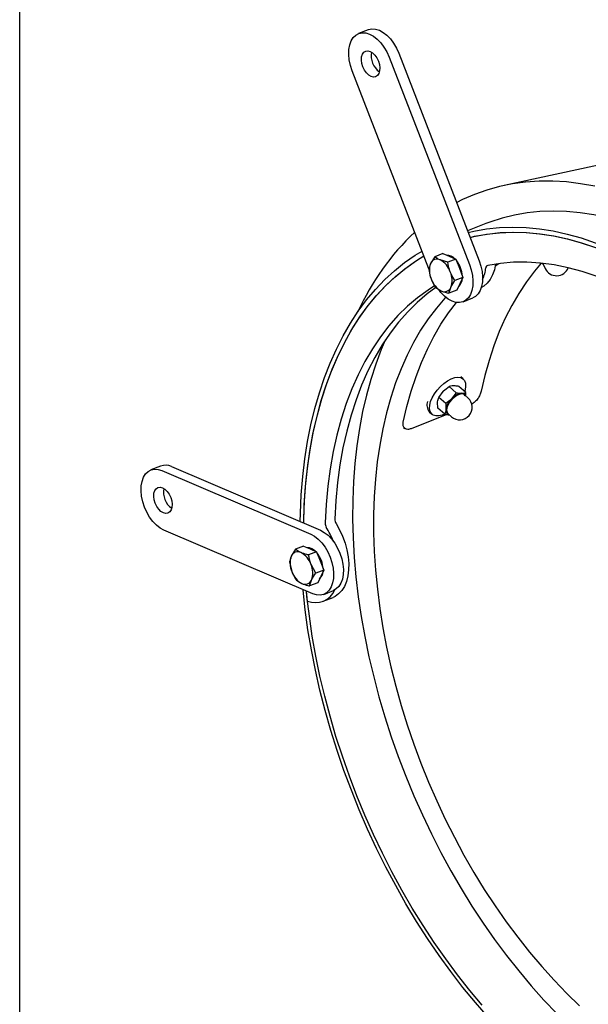
# Model space of a CAD drawing. Units: millimetres. Extents: x 8 to 201, y 4 to 288.
# Drawn here: x 21 to 43, y 109 to 147 of the extents above; entities that cross this region are included whole.
import ezdxf

# ---------------------------------------------------------------- set-up
doc = ezdxf.new("R2010")
doc.units = ezdxf.units.MM

msp = doc.modelspace()

# ---------------------------------------------------------------- linework, layer by layer
at = {"color": 7, "linetype": 'Continuous', "lineweight": 25}
for p, q in [((21, 4), (21, 288)), ((34.3095, 146.1694), (33.938, 146.0217)), ((35.4756, 145.2678), (38.5447, 137.3419)), ((35.104, 145.1201), (38.1731, 137.1942)), ((36.6245, 137.0358), (33.6954, 144.6001)), ((48.9105, 142.2474), (39.4948, 140.2177)), ((38.8009, 138.7571), (38.1039, 138.4801)), ((36.8471, 137.4947), (36.6886, 137.235)), ((37.1533, 137.6163), (36.8471, 137.4947)), ((37.3489, 137.2799), (37.0549, 137.3702)), ((37.1533, 137.6163), (37.4041, 137.509)), ((37.655, 137.4016), (37.3489, 137.2799)), ((37.4041, 137.509), (37.655, 137.4016)), ((37.655, 137.4016), (37.7905, 137.0517)), ((37.7905, 137.0517), (37.926, 136.7018)), ((39.1587, 137.14), (39.2976, 137.2332)), ((40.8618, 137.2472), (40.859, 137.2533)), ((40.8618, 137.2472), (40.8885, 137.2472)), ((40.887, 137.2443), (40.9536, 137.2381)), ((40.9768, 137.2411), (40.9769, 137.2395)), ((40.9769, 137.2395), (41.065, 137.0461)), ((37.926, 136.7018), (37.6199, 136.5801)), ((37.926, 136.7018), (37.8106, 136.4592)), ((36.8874, 136.3097), (37.0951, 136.1852)), ((37.3892, 136.0949), (37.4614, 136.3204)), ((37.6953, 136.2166), (37.3892, 136.0949)), ((37.8106, 136.4592), (37.6953, 136.2166)), ((37.9306, 135.7726), (38.3021, 135.9203)), ((37.9335, 132.8222), (37.8447, 132.9007)), ((37.6634, 132.2973), (37.3997, 132.5303)), ((38.0289, 132.305), (37.7652, 132.5379)), ((37.0008, 132.1148), (37.1716, 132.3479)), ((37.2645, 131.8818), (37.0008, 132.1148)), ((37.6634, 132.2973), (37.4927, 132.0642)), ((38.1177, 132.0924), (37.9809, 132.2133)), ((38.0375, 132.1633), (38.0289, 132.305)), ((36.9675, 131.7069), (36.9555, 131.9362)), ((37.2312, 131.4739), (36.9675, 131.7069)), ((37.2645, 131.8818), (37.2765, 131.6525)), ((37.309, 131.464), (35.9418, 130.9205)), ((36.653, 131.5517), (36.7418, 131.4732)), ((37.352, 131.5013), (37.4887, 131.3805)), ((35.6525, 130.9717), (35.7035, 130.9302)), ((26.3784, 129.4933), (26.0069, 129.3456)), ((26.8014, 129.4711), (32.4835, 127.0392)), ((26.4299, 129.3234), (32.112, 126.8915)), ((32.1894, 124.6127), (26.5074, 127.0446)), ((31.8351, 126.4343), (31.529, 126.3126)), ((31.8351, 126.4343), (32.086, 126.3269)), ((31.529, 126.3126), (31.3705, 126.0529)), ((32.3368, 126.2195), (32.0307, 126.0979)), ((32.086, 126.3269), (32.3368, 126.2195)), ((32.3368, 126.2195), (32.4723, 125.8696)), ((31.2983, 125.8275), (31.3906, 125.4604)), ((32.3017, 125.398), (32.1231, 125.7308)), ((32.4723, 125.8696), (32.6078, 125.5197)), ((32.6078, 125.5197), (32.3017, 125.398)), ((32.6078, 125.5197), (32.4925, 125.2771)), ((32.071, 124.9129), (32.1432, 125.1383)), ((32.3771, 125.0345), (32.071, 124.9129)), ((32.4925, 125.2771), (32.3771, 125.0345)), ((31.9887, 124.3343), (31.9494, 124.7154)), ((32.6124, 124.5905), (32.984, 124.7382)), ((32.5926, 124.3274), (32.9641, 124.4751))]:
    msp.add_line(p, q, dxfattribs=at)
at = {"color": 7, "linetype": 'Continuous', "lineweight": 25, "flags": 128}
for points in [[(33.6954, 144.6001), (33.6278, 144.8065), (33.5835, 145.0145), (33.5641, 145.2178), (33.5701, 145.4102), (33.6013, 145.5859), (33.6567, 145.7396), (33.7347, 145.8665), (33.8329, 145.9629), (33.9484, 146.0257), (34.0775, 146.0532), (34.2165, 146.0443), (34.361, 145.9996), (34.5067, 145.9201), (34.6491, 145.8085), (34.784, 145.6681), (34.9072, 145.5031), (35.0149, 145.3186), (35.104, 145.1201)], [(34.3095, 146.1694), (34.3199, 146.1734), (34.4491, 146.2008), (34.588, 146.192), (34.7325, 146.1472), (34.8782, 146.0678), (35.0207, 145.9562), (35.1555, 145.8158), (35.2787, 145.6508), (35.3865, 145.4663), (35.4756, 145.2678)], [(34.5893, 144.3706), (34.5063, 144.359), (34.416, 144.3816), (34.3246, 144.4368), (34.2383, 144.5208), (34.1631, 144.628), (34.1039, 144.7509), (34.0649, 144.8814), (34.0488, 145.0103), (34.0565, 145.1291), (34.0877, 145.2295), (34.1401, 145.3047), (34.2102, 145.3497), (34.2932, 145.3613), (34.3835, 145.3387), (34.4748, 145.2835), (34.5611, 145.1995), (34.6364, 145.0923), (34.6955, 144.9693), (34.7345, 144.8389), (34.7507, 144.7099), (34.7429, 144.5912), (34.7118, 144.4908), (34.6594, 144.4155), (34.5893, 144.3706)], [(42.9581, 140.1863), (42.4163, 140.2852), (41.8802, 140.3507), (41.3508, 140.3829), (40.829, 140.3817), (40.3158, 140.3469), (39.812, 140.2788), (39.3186, 140.1774), (38.8363, 140.043), (38.3662, 139.8756), (37.909, 139.6758), (37.6845, 139.5632)], [(49.5113, 135.4309), (49.3258, 135.6017), (48.8068, 136.0569), (48.2818, 136.4844), (47.7517, 136.8836), (47.2177, 137.2537), (46.6806, 137.5938), (46.1415, 137.9035), (45.6014, 138.182), (45.0615, 138.4289), (44.5226, 138.6438), (43.9858, 138.8261), (43.4522, 138.9755), (42.9227, 139.0918), (42.3984, 139.1748), (41.8802, 139.2242), (41.3692, 139.24), (40.8663, 139.2222), (40.3725, 139.1708), (39.8887, 139.0858), (39.4158, 138.9675), (38.9548, 138.8161), (38.8009, 138.7571)], [(38.1266, 138.4214), (38.341, 138.4706), (38.8248, 138.5555), (39.3186, 138.607), (39.8215, 138.6248), (40.3325, 138.609), (40.8506, 138.5596), (41.375, 138.4766), (41.9044, 138.3603), (42.4381, 138.2108), (42.9748, 138.0285), (43.5137, 137.8137)], [(38.199, 138.2345), (38.37, 138.2741), (38.8512, 138.3609), (39.3426, 138.4141), (39.843, 138.4336), (40.3517, 138.4194), (40.8676, 138.3715), (41.3897, 138.2899), (41.917, 138.1748), (42.4485, 138.0265), (42.9831, 137.8453), (43.5199, 137.6314)], [(38.199, 138.2345), (38.3402, 138.2675), (38.8238, 138.3569), (39.3177, 138.4123), (39.8209, 138.4335), (40.3324, 138.4206), (40.8513, 138.3735), (41.3765, 138.2923), (41.907, 138.1773), (42.4418, 138.0286), (42.9798, 137.8465), (43.5199, 137.6314), (44.0612, 137.3837), (44.6025, 137.1038), (45.1428, 136.7924), (45.681, 136.4501), (46.2162, 136.0774), (46.7471, 135.6752), (47.2729, 135.2441), (47.7924, 134.7852), (48.3047, 134.2992), (48.7558, 133.8425)], [(31.7096, 127.3705), (31.7172, 127.6927), (31.7511, 128.399), (31.8084, 129.091), (31.8891, 129.7676), (31.9931, 130.4274), (32.1201, 131.0691), (32.2698, 131.6916), (32.4421, 132.2936), (32.6365, 132.874), (32.8527, 133.4318), (33.0903, 133.9657), (33.3488, 134.4749), (33.6278, 134.9584), (33.9267, 135.4152), (34.2449, 135.8444), (34.5819, 136.2453), (34.9369, 136.6171), (35.3094, 136.9591), (35.6986, 137.2706), (36.1037, 137.551), (36.3636, 137.7096)], [(31.8436, 127.3131), (31.8668, 128.0131), (31.9141, 128.7131), (31.9853, 129.398), (32.08, 130.0663), (32.1983, 130.7168), (32.3397, 131.3482), (32.5042, 131.9593), (32.6913, 132.5488), (32.9006, 133.1157), (33.1318, 133.6588), (33.3844, 134.1771), (33.658, 134.6696), (33.9519, 135.1352), (34.2657, 135.573), (34.5986, 135.9824), (34.9501, 136.3623), (35.3194, 136.7121), (35.7059, 137.0311), (36.1087, 137.3186), (36.4362, 137.5221)], [(31.8436, 127.3131), (31.8464, 127.4518), (31.8746, 128.1584), (31.9264, 128.8511), (32.0017, 129.5285), (32.1004, 130.1894), (32.2222, 130.8325), (32.3668, 131.4564), (32.5341, 132.0601), (32.7237, 132.6424), (32.9352, 133.202), (33.1683, 133.7381), (33.4224, 134.2494), (33.6971, 134.7351), (33.9919, 135.1941), (34.3062, 135.6257), (34.6393, 136.0289), (34.9907, 136.4031), (35.3596, 136.7474), (35.7454, 137.0612), (36.1473, 137.3439), (36.4362, 137.5221)], [(38.5447, 137.3419), (38.6123, 137.1355), (38.6566, 136.9276), (38.676, 136.7243), (38.67, 136.5319), (38.6388, 136.3561), (38.5834, 136.2025), (38.5054, 136.0755), (38.4072, 135.9792), (38.3021, 135.9203)], [(38.1731, 137.1942), (38.2408, 136.9879), (38.285, 136.7799), (38.3044, 136.5766), (38.2985, 136.3842), (38.2673, 136.2084), (38.2119, 136.0548), (38.1338, 135.9278), (38.0356, 135.8315), (37.9202, 135.7686), (37.791, 135.7412), (37.6521, 135.75), (37.5076, 135.7948), (37.3619, 135.8742), (37.2194, 135.9858), (37.0846, 136.1263), (37.0001, 136.2349)], [(40.9134, 137.2418), (40.6554, 136.9383), (40.3471, 136.5302), (40.058, 136.0944), (39.7889, 135.6318), (39.5402, 135.1433), (39.3125, 134.6301), (39.1062, 134.093), (38.9218, 133.5333), (38.7597, 132.9522), (38.6201, 132.3507)], [(39.1706, 137.2166), (39.127, 136.9957), (39.0589, 136.7973), (38.9674, 136.6253), (38.8544, 136.4828), (38.7221, 136.3727), (38.6287, 136.3204)], [(48.3394, 133.1112), (47.8307, 133.615), (47.3135, 134.0903), (46.7891, 134.5359), (46.2587, 134.951), (45.7233, 135.3346), (45.1842, 135.6858), (44.6427, 136.0038), (44.0999, 136.2879), (43.5571, 136.5376), (43.0155, 136.7521), (42.4763, 136.931), (41.9407, 137.074), (41.41, 137.1806), (40.8853, 137.2508), (40.3677, 137.2842), (39.8586, 137.2809), (39.359, 137.2408), (38.87, 137.164)], [(40.9769, 137.2414), (40.9754, 137.2411), (40.9591, 137.2382), (40.9505, 137.2389), (40.9496, 137.2431), (40.9497, 137.2434)], [(36.8437, 136.3795), (36.594, 136.22), (36.1922, 135.9274), (35.8081, 135.601), (35.4427, 135.2416), (35.0968, 134.85), (34.7711, 134.4272), (34.4664, 133.974), (34.1833, 133.4915), (33.9225, 132.9808), (33.6846, 132.443), (33.4701, 131.8793), (33.2795, 131.291), (33.1133, 130.6794), (32.9717, 130.046), (32.8552, 129.392), (32.764, 128.7191), (32.6982, 128.0286), (32.6581, 127.3222)], [(36.8918, 136.3174), (36.5637, 136.075), (36.1797, 135.7486), (35.8143, 135.3893), (35.4683, 134.9977), (35.1426, 134.5749), (34.8379, 134.1217), (34.5548, 133.6392), (34.294, 133.1285), (34.0561, 132.5907), (33.8417, 132.027), (33.6511, 131.4387), (33.4848, 130.8271), (33.3433, 130.1936), (33.2267, 129.5397), (33.1355, 128.8667), (33.0698, 128.1763), (33.0296, 127.4699)], [(37.2687, 135.9433), (37.2383, 135.9105), (36.9098, 135.5292), (36.6, 135.1192), (36.3096, 134.6814), (36.0392, 134.2167), (35.7894, 133.726), (35.5606, 133.2103), (35.3534, 132.6708), (35.1682, 132.1086), (35.0053, 131.5247), (34.8651, 130.9205), (34.7479, 130.2972), (34.6539, 129.656), (34.5834, 128.9983), (34.5364, 128.3255), (34.5131, 127.6389), (34.5135, 126.94), (34.5376, 126.2303), (34.5854, 125.5111), (34.6568, 124.784), (34.7516, 124.0505), (34.8696, 123.3121), (35.0105, 122.5704), (35.1742, 121.8269), (35.3602, 121.083), (35.5682, 120.3405), (35.7977, 119.6007), (36.0482, 118.8653), (36.3193, 118.1357), (36.6104, 117.4135), (36.9208, 116.7002), (37.25, 115.9973), (37.5972, 115.3061), (37.9617, 114.6282), (38.3428, 113.9649), (38.7397, 113.3176), (39.1515, 112.6877), (39.5774, 112.0765), (40.0166, 111.4852), (40.4681, 110.915), (40.9309, 110.3672), (41.4042, 109.8429), (41.8868, 109.3431), (42.378, 108.8689)], [(35.6478, 131.1692), (35.7873, 131.7706), (35.9495, 132.3518), (36.1339, 132.9115), (36.3401, 133.4485), (36.5679, 133.9618), (36.8165, 134.4503), (37.0857, 134.9129), (37.3747, 135.3487), (37.6746, 135.7462)], [(34.959, 134.3092), (34.8041, 133.9449), (34.5926, 133.3852), (34.403, 132.803), (34.2357, 132.1993), (34.091, 131.5754), (33.9692, 130.9323), (33.8706, 130.2714), (33.7953, 129.594), (33.7435, 128.9013), (33.7152, 128.1947), (33.7106, 127.4756), (33.7296, 126.7453), (33.7722, 126.0052), (33.8383, 125.2568), (33.9278, 124.5015), (34.0406, 123.7409), (34.1763, 122.9762), (34.3348, 122.2091), (34.5156, 121.441), (34.7186, 120.6734), (34.9433, 119.9077), (35.1892, 119.1455), (35.4559, 118.3882), (35.7429, 117.6373), (36.0496, 116.8942), (36.3754, 116.1604), (36.7197, 115.4373), (37.0819, 114.7262), (37.4611, 114.0286), (37.8568, 113.3458), (38.2681, 112.6791), (38.6942, 112.0298), (39.1344, 111.3991), (39.5877, 110.7883), (40.0533, 110.1986), (40.5303, 109.631), (41.0178, 109.0868), (41.5148, 108.5668)], [(37.224, 131.4802), (37.1318, 131.4424), (37.0035, 131.411), (36.8888, 131.4098), (36.7926, 131.4388), (36.7186, 131.4968), (36.67, 131.5815), (36.6487, 131.6893), (36.6556, 131.8159), (36.6904, 131.9562), (36.7518, 132.1042), (36.8371, 132.254), (36.9429, 132.3995), (37.0649, 132.5347), (37.1981, 132.654), (37.3369, 132.7526), (37.4758, 132.8265), (37.6091, 132.8725), (37.7312, 132.8889), (37.8372, 132.8749), (37.9228, 132.8312), (37.9844, 132.7595), (38.0195, 132.6627), (38.0267, 132.5449), (38.0058, 132.4108), (37.9861, 132.3428)], [(37.3858, 131.4714), (37.3428, 131.4937), (37.3009, 131.549), (37.2855, 131.6276), (37.2977, 131.7237), (37.3368, 131.8303), (37.3997, 131.9394), (37.4818, 132.0429), (37.5771, 132.1331), (37.6784, 132.2034), (37.7782, 132.2485), (37.8692, 132.2651)], [(37.8718, 132.2484), (37.783, 132.2322), (37.6856, 132.1882), (37.5868, 132.1197), (37.4939, 132.0317), (37.4138, 131.9307), (37.3524, 131.8243), (37.3143, 131.7204), (37.3024, 131.6266), (37.3174, 131.5499), (37.352, 131.5013)], [(37.9809, 132.2133), (37.9453, 132.2356), (37.8718, 132.2484)], [(26.5074, 127.0446), (26.3617, 127.124), (26.2192, 127.2356), (26.0844, 127.376), (25.9612, 127.541), (25.8534, 127.7255), (25.7643, 127.924), (25.6967, 128.1303), (25.6524, 128.3383), (25.633, 128.5416), (25.639, 128.734), (25.6702, 128.9097), (25.7256, 129.0634), (25.8036, 129.1903), (25.9018, 129.2867), (26.0173, 129.3496), (26.1464, 129.377), (26.2854, 129.3682), (26.4299, 129.3234)], [(26.8196, 128.0338), (26.8118, 127.915), (26.7807, 127.8146), (26.7283, 127.7394), (26.6582, 127.6944), (26.5752, 127.6828), (26.4849, 127.7054), (26.3935, 127.7606), (26.3072, 127.8446), (26.232, 127.9518), (26.1728, 128.0748), (26.1338, 128.2052), (26.1177, 128.3342), (26.1254, 128.4529), (26.1566, 128.5533), (26.209, 128.6286), (26.2791, 128.6735), (26.3621, 128.6851), (26.4524, 128.6625), (26.5437, 128.6073), (26.63, 128.5233), (26.7053, 128.4162), (26.7644, 128.2932), (26.8034, 128.1627), (26.8196, 128.0338)], [(33.078, 127.2989), (33.212, 127.0625), (33.3272, 126.8121), (33.4214, 126.5527), (33.4927, 126.2891), (33.5399, 126.0263), (33.562, 125.7694), (33.5586, 125.5232), (33.5297, 125.2925), (33.476, 125.0817), (33.3984, 124.8947), (33.2985, 124.7352), (33.178, 124.6062), (33.0394, 124.5102), (32.9641, 124.4751)], [(32.112, 126.8915), (32.2577, 126.8121), (32.4001, 126.7005), (32.535, 126.5601), (32.6581, 126.3951), (32.7659, 126.2106), (32.855, 126.0121), (32.9227, 125.8058), (32.9669, 125.5978), (32.9863, 125.3945), (32.9803, 125.2021), (32.9492, 125.0264), (32.8937, 124.8727), (32.8157, 124.7458), (32.7175, 124.6494), (32.602, 124.5866), (32.4729, 124.5591), (32.3339, 124.5679), (32.1894, 124.6127)], [(32.4835, 127.0392), (32.6292, 126.9598), (32.7716, 126.8482), (32.9065, 126.7078), (33.0297, 126.5428), (33.1375, 126.3583), (33.2265, 126.1598), (33.2942, 125.9535), (33.3384, 125.7455), (33.3578, 125.5422), (33.3519, 125.3498), (33.3207, 125.1741), (33.2653, 125.0204), (33.1872, 124.8935), (33.089, 124.7971), (32.984, 124.7382)], [(38.885, 108.4362), (38.3999, 108.9926), (37.9257, 109.5717), (37.4631, 110.1725), (37.0132, 110.7937), (36.5768, 111.4344), (36.1546, 112.0931), (35.7476, 112.7687), (35.3564, 113.4598), (34.9818, 114.1653), (34.6246, 114.8836), (34.2854, 115.6135), (33.9648, 116.3535), (33.6635, 117.1023), (33.3821, 117.8585), (33.121, 118.6205), (32.8808, 119.3869), (32.6619, 120.1563), (32.4648, 120.9272), (32.2898, 121.6982), (32.1373, 122.4678), (32.0075, 123.2344), (31.9007, 123.9967), (31.8171, 124.7533), (31.8152, 124.7729)], [(38.6615, 108.8881), (38.1845, 109.4557), (37.7189, 110.0454), (37.2655, 110.6562), (36.8254, 111.2869), (36.3992, 111.9362), (35.988, 112.6029), (35.5923, 113.2857), (35.213, 113.9833), (34.8509, 114.6944), (34.5066, 115.4175), (34.1808, 116.1513), (33.8741, 116.8944), (33.5871, 117.6453), (33.3204, 118.4026), (33.0745, 119.1648), (32.8498, 119.9305), (32.6468, 120.6981), (32.4659, 121.4662), (32.3074, 122.2333), (32.1717, 122.998), (32.059, 123.7587), (31.9695, 124.5139), (31.9494, 124.7154)]]:
    msp.add_lwpolyline(points, dxfattribs=at)
at = {"color": 7, "linetype": 'Continuous', "lineweight": 25}
for centre, radius, start, end in [((35.1725, 145.1673), 0.7509, 168.95251, 234.40393), ((42.8054, 131.3242), 9.7823, 133.40051, 155.47503), ((36.9341, 137.1337), 0.2655, 62.93976, 157.58505), ((36.6743, 136.6568), 0.8085, 18.46451, 61.92381), ((37.2963, 137.1296), 0.4251, 42.60272, 89.04946), ((36.8799, 136.7004), 1.0247, 3.21667, 38.9017), ((37.4262, 136.9634), 0.7859, 159.78917, 204.10438), ((37.2825, 137.2491), 1.5272, 335.85663, 353.22457), ((38.8997, 137.0678), 0.1007, 107.17237, 179.36536), ((41.4973, 137.2429), 0.475, 204.4742, 339.15553), ((37.4757, 136.8985), 0.8085, 198.46451, 241.92381), ((36.7238, 136.5919), 0.7859, 339.78917, 24.10438), ((37.5, 136.6622), 0.4004, 311.23606, 357.89288), ((37.2159, 136.4216), 0.2655, 242.93976, 337.58505), ((37.8032, 131.7365), 0.475, 228.54229, 48.54229), ((37.961, 131.6692), 0.6127, 98.08361, 139.85424), ((37.8842, 132.1214), 0.1445, 25.41782, 95.95847), ((37.8884, 132.1255), 0.1509, 15.88279, 95.14399), ((36.9626, 131.8257), 0.4148, 160.09104, 220.14253), ((38.0033, 131.5336), 0.7364, 133.90024, 170.70936), ((37.4342, 131.6143), 0.1622, 166.3804, 259.48257), ((26.5641, 128.9895), 0.5369, 63.76414, 110.23501), ((27.2414, 128.4912), 0.7509, 168.95251, 234.40393), ((32.9694, 127.3179), 0.3113, 179.2085, 212.38829), ((33.3409, 127.4656), 0.3113, 179.2085, 212.38829), ((29.9352, 125.4252), 3.2649, 21.58819, 31.91559), ((31.6159, 125.9516), 0.2655, 62.93976, 157.58505), ((31.3562, 125.4747), 0.8085, 18.46451, 61.92381), ((31.9753, 125.9399), 0.4324, 43.27646, 89.37296), ((31.5705, 125.5217), 1.0158, 3.05419, 39.06418), ((32.108, 125.7814), 0.7859, 159.78917, 204.10438), ((31.4057, 125.4098), 0.7859, 339.78917, 24.10438), ((32.1575, 125.7164), 0.8085, 198.46451, 241.92381), ((32.1567, 125.4926), 0.4266, 312.6764, 357.44964), ((31.8978, 125.2395), 0.2655, 242.93976, 337.58505), ((32.2923, 125.0842), 0.8091, 247.96044, 336.52575)]:
    msp.add_arc(centre, radius, start, end, dxfattribs=at)
for points, knots in [([(37.0549, 137.3702), (37.049, 137.3727), (36.9649, 137.4092), (36.9039, 137.4535), (36.8471, 137.4947)], [0, 0, 0, 0, 0.0702148, 1, 1, 1, 1]), ([(36.6886, 137.235), (36.6859, 137.2292), (36.6476, 137.1476), (36.6314, 137.076), (36.6164, 137.0095)], [0, 0, 0, 0, 0.0702148, 1, 1, 1, 1]), ([(36.6164, 137.0095), (36.6328, 136.9151), (36.6545, 136.7906), (36.6982, 136.6713), (36.7088, 136.6425)], [0, 0, 0, 0, 0.7581486, 1, 1, 1, 1]), ([(37.4412, 136.9129), (37.4307, 136.9417), (37.387, 137.061), (37.3653, 137.1855), (37.3489, 137.2799)], [0, 0, 0, 0, 0.24185142, 1, 1, 1, 1]), ([(36.7088, 136.6425), (36.7497, 136.5526), (36.8023, 136.4368), (36.8719, 136.3329), (36.8874, 136.3097)], [0, 0, 0, 0, 0.7762867, 1, 1, 1, 1]), ([(37.6199, 136.5801), (37.6043, 136.6033), (37.5348, 136.7072), (37.4821, 136.823), (37.4412, 136.9129)], [0, 0, 0, 0, 0.2237133, 1, 1, 1, 1]), ([(37.4614, 136.3204), (37.4642, 136.3261), (37.5037, 136.4083), (37.5639, 136.4973), (37.6199, 136.5801)], [0, 0, 0, 0, 0.07021477, 1, 1, 1, 1]), ([(37.0951, 136.1852), (37.1011, 136.1826), (37.1865, 136.1466), (37.2915, 136.1198), (37.3892, 136.0949)], [0, 0, 0, 0, 0.0702148, 1, 1, 1, 1]), ([(37.1716, 132.3479), (37.1763, 132.3528), (37.2441, 132.4226), (37.3247, 132.4784), (37.3997, 132.5303)], [0, 0, 0, 0, 0.0702006, 1, 1, 1, 1]), ([(37.5538, 132.5594), (37.5384, 132.5588), (37.4781, 132.5562), (37.4332, 132.5413), (37.3997, 132.5303)], [0, 0, 0, 0, 0.2540794, 1, 1, 1, 1]), ([(37.7652, 132.5379), (37.7469, 132.5412), (37.6705, 132.5548), (37.6042, 132.5575), (37.5538, 132.5594)], [0, 0, 0, 0, 0.2391991, 1, 1, 1, 1]), ([(36.9555, 131.9362), (36.9559, 131.941), (36.9619, 132.0095), (36.9821, 132.064), (37.0008, 132.1148)], [0, 0, 0, 0, 0.0702006, 1, 1, 1, 1]), ([(37.6634, 132.2973), (37.7198, 132.2881), (37.7954, 132.2758), (37.8588, 132.2758), (37.8749, 132.2758)], [0, 0, 0, 0, 0.7459206, 1, 1, 1, 1]), ([(37.8749, 132.2758), (37.9186, 132.2798), (37.976, 132.285), (38.0187, 132.3011), (38.0289, 132.305)], [0, 0, 0, 0, 0.76080086, 1, 1, 1, 1]), ([(38.6201, 132.3507), (38.6068, 132.3046), (38.58, 132.2124), (38.4926, 132.0684), (38.3818, 131.9384), (38.2976, 131.8788), (38.2558, 131.8492)], [0, 0, 0, 0, 0.25109384, 0.50218716, 0.75330611, 1, 1, 1, 1]), ([(37.4927, 132.0642), (37.4879, 132.0593), (37.4201, 131.9895), (37.3395, 131.9337), (37.2645, 131.8818)], [0, 0, 0, 0, 0.0702006, 1, 1, 1, 1]), ([(37.2765, 131.6525), (37.2761, 131.6477), (37.2701, 131.5792), (37.2499, 131.5246), (37.2312, 131.4739)], [0, 0, 0, 0, 0.0702006, 1, 1, 1, 1]), ([(37.2312, 131.4739), (37.2881, 131.4642), (37.3502, 131.4536), (37.4023, 131.453), (37.4067, 131.453)], [0, 0, 0, 0, 0.9166105, 1, 1, 1, 1]), ([(35.9416, 130.9195), (35.9006, 130.9074), (35.8187, 130.8831), (35.7201, 130.908), (35.6554, 130.976), (35.6331, 131.0698), (35.6436, 131.1411), (35.6478, 131.1692)], [0, 0, 0, 0, 0.21495262, 0.42990447, 0.64487362, 0.85982655, 1, 1, 1, 1]), ([(31.7367, 126.1881), (31.7167, 126.1971), (31.634, 126.2343), (31.5743, 126.2788), (31.529, 126.3126)], [0, 0, 0, 0, 0.2418514, 1, 1, 1, 1]), ([(32.0307, 126.0979), (32.0068, 126.1034), (31.8997, 126.1283), (31.8079, 126.1619), (31.7367, 126.1881)], [0, 0, 0, 0, 0.2237133, 1, 1, 1, 1]), ([(32.1231, 125.7308), (32.1199, 125.7391), (32.0748, 125.8575), (32.052, 125.9821), (32.0307, 126.0979)], [0, 0, 0, 0, 0.0702148, 1, 1, 1, 1]), ([(31.3705, 126.0529), (31.3678, 126.0471), (31.3295, 125.9655), (31.3133, 125.894), (31.2983, 125.8275)], [0, 0, 0, 0, 0.0702148, 1, 1, 1, 1]), ([(31.3906, 125.4604), (31.3939, 125.4521), (31.4403, 125.3342), (31.5071, 125.2271), (31.5693, 125.1276)], [0, 0, 0, 0, 0.0702148, 1, 1, 1, 1]), ([(32.1432, 125.1383), (32.146, 125.144), (32.1856, 125.2262), (32.2458, 125.3152), (32.3017, 125.398)], [0, 0, 0, 0, 0.0702148, 1, 1, 1, 1]), ([(31.5693, 125.1276), (31.6145, 125.0938), (31.6742, 125.0493), (31.757, 125.0121), (31.777, 125.0031)], [0, 0, 0, 0, 0.7581486, 1, 1, 1, 1]), ([(31.777, 125.0031), (31.8482, 124.977), (31.9399, 124.9433), (32.047, 124.9184), (32.071, 124.9129)], [0, 0, 0, 0, 0.7762867, 1, 1, 1, 1])]:
    msp.add_open_spline(points, degree=3, knots=knots, dxfattribs=at)

doc.saveas('drawing.dxf')
